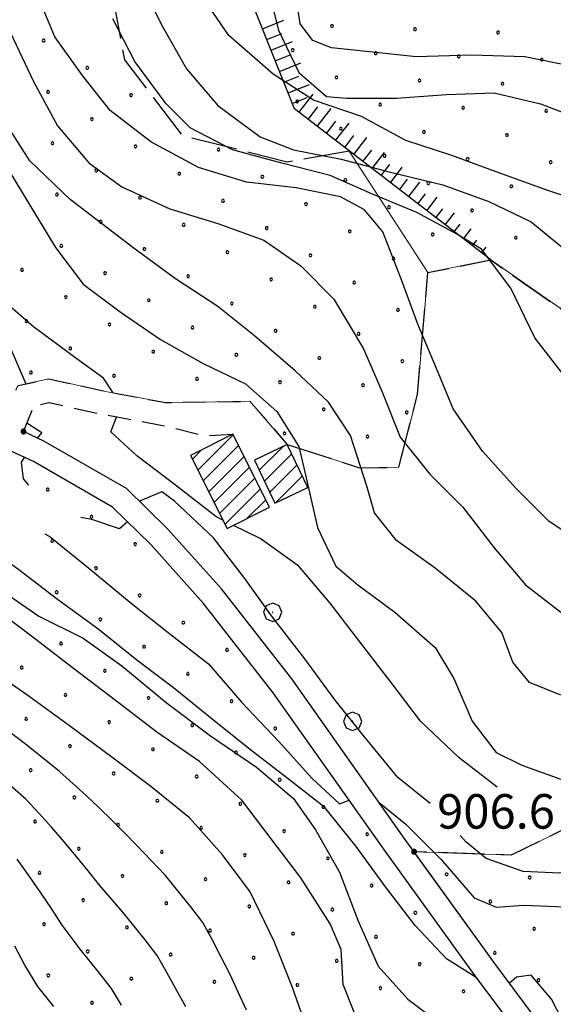
# Model space of a CAD drawing. Extents: x 2594242 to 2599066, y 4449730 to 4453188.
# Drawn here: x 2597756 to 2597872, y 4451566 to 4451780 of the extents above; entities that cross this region are included whole.
import ezdxf

# ---------------------------------------------------------------- set-up
doc = ezdxf.new("R2010")
doc.units = 0
doc.header["$LTSCALE"] = 5
doc.header["$MEASUREMENT"] = 0
for name, pattern in [('103', [4, 3, -1]), ('107', [1.5, 1, -0.5]), ('702', [2.5, 2, -0.5]), ('714', [2.5, -2, -0.5]), ('LSCA1', [1, -0.5, -0.5])]:
    doc.linetypes.add(name, pattern=pattern)
for name, color, linetype in [('-71400000', 1, '714'), ('10100000', 2, 'Continuous'), ('10300000', 4, '103'), ('10700000', 1, '107'), ('20100000', 2, 'Continuous'), ('60100000', 1, 'LSCA1'), ('70200000', 1, '702'), ('70400000', 1, 'Continuous'), ('71400000', 1, '714'), ('80100000', 13, 'Continuous'), ('80200000', 1, 'Continuous'), ('80400000', 1, 'Continuous'), ('A0140000', 2, 'Continuous'), ('C2010000', 1, 'Continuous'), ('C7140000', 1, 'Continuous')]:
    doc.layers.add(name, color=color, linetype=linetype)
doc.styles.get("Standard").update_dxf_attribs({"font": 'romans.shx'})

# ---------------------------------------------------------------- blocks, each defined once
blk = doc.blocks.new('CERCHIO5')
at = {"linetype": 'Continuous'}
for p, q in [((-0.196, 0.064), (-0.206, 0.001)), ((-0.206, 0.001), (-0.196, -0.062)), ((-0.003, -0.202), (-0.206, 0.001)), ((-0.206, 0.001), (-0.003, 0.001)), ((-0.196, -0.062), (0.022, 0.2)), ((-0.168, 0.12), (-0.196, 0.064)), ((0.162, -0.118), (-0.196, 0.064)), ((-0.196, 0.064), (0.19, -0.062)), ((-0.183, 0.032), (-0.184, 0.013)), ((-0.184, 0.013), (-0.184, -0.047)), ((-0.18, 0.058), (-0.183, 0.032)), ((-0.167, 0.093), (-0.182, 0.091)), ((-0.182, 0.091), (-0.092, 0.063)), ((-0.152, 0.092), (-0.18, 0.058)), ((-0.158, 0.051), (-0.172, 0.001)), ((-0.172, 0.001), (-0.165, -0.077)), ((-0.168, -0.118), (0.094, 0.177)), ((-0.123, 0.166), (-0.168, 0.12)), ((0.19, -0.062), (-0.168, 0.12)), ((-0.168, 0.12), (0, 0)), ((0, 0), (-0.168, -0.118)), ((-0.152, 0.092), (-0.167, 0.093)), ((-0.166, 0.023), (-0.083, 0.112)), ((-0.122, -0.02), (-0.166, 0.023)), ((-0.072, 0.156), (-0.158, 0.051)), ((-0.138, 0.053), (-0.158, -0.016)), ((-0.142, 0.108), (-0.152, 0.092)), ((-0.126, 0.022), (-0.152, 0.092)), ((-0.127, 0.089), (-0.145, 0)), ((-0.145, 0), (-0.12, -0.069)), ((-0.092, 0.063), (-0.144, 0.144)), ((-0.144, 0.144), (-0.002, 0.069)), ((-0.105, 0.116), (-0.142, 0.108)), ((-0.076, 0.082), (-0.138, 0.053)), ((-0.072, 0.156), (-0.127, 0.089)), ((-0.127, 0.089), (-0.123, 0.112)), ((-0.11, -0.009), (-0.127, 0.089)), ((-0.091, -0.032), (-0.126, 0.022)), ((-0.066, 0.194), (-0.123, 0.166)), ((0.06, 0.194), (-0.123, -0.164)), ((-0.123, -0.164), (-0.066, 0.194)), ((-0.003, -0.202), (-0.123, 0.166)), ((-0.123, 0.166), (0.162, -0.118)), ((-0.123, 0.112), (-0.114, 0.138)), ((-0.084, 0.048), (-0.122, -0.02)), ((-0.114, 0.138), (-0.098, 0.178)), ((-0.072, 0.156), (-0.105, 0.116)), ((-0.098, 0.178), (-0.082, 0.172)), ((-0.022, 0.154), (-0.084, 0.048)), ((-0.083, 0.112), (0.009, 0.101)), ((-0.082, 0.172), (-0.032, 0.175)), ((-0.05, 0.134), (-0.076, 0.082)), ((0.022, 0.2), (-0.072, 0.156)), ((-0.032, 0.175), (-0.072, 0.156)), ((-0.003, 0.152), (-0.072, 0.156)), ((-0.051, 0.061), (-0.07, -0.008)), ((-0.068, -0.179), (0.035, 0.008)), ((-0.003, 0.204), (-0.066, 0.194)), ((-0.066, 0.194), (0.116, -0.164)), ((0.012, 0.149), (-0.051, 0.112)), ((-0.051, 0.112), (-0.051, 0.061)), ((-0.016, 0.097), (-0.051, 0.061)), ((-0.051, 0.061), (-0.016, 0.097)), ((-0.04, 0.124), (-0.05, 0.134)), ((-0.032, 0.175), (-0.04, 0.124)), ((0.01, 0.186), (-0.032, 0.175)), ((0, 0.174), (-0.032, 0.175)), ((-0.032, 0.175), (0.012, 0.149)), ((0.006, 0.054), (-0.026, -0.018)), ((0.061, 0.125), (-0.022, 0.154)), ((-0.016, 0.097), (0.034, 0.11)), ((0.065, 0.085), (-0.016, 0.097)), ((-0.003, 0.001), (-0.003, 0.204)), ((0.06, 0.194), (-0.003, 0.204)), ((-0.003, 0.001), (0.06, 0.194)), ((0.116, 0.166), (-0.003, -0.202)), ((0.058, 0.137), (-0.003, 0.152)), ((-0.003, 0.001), (0.197, 0.001)), ((-0.003, 0.001), (-0.003, -0.202)), ((-0.002, 0.069), (0.042, 0.197)), ((0.042, 0.16), (0, 0.174)), ((0.072, 0.053), (0.002, -0.036)), ((0.067, 0.043), (0.006, 0.054)), ((0.009, 0.101), (0.072, 0.053)), ((0.034, 0.11), (0.01, 0.186)), ((0.026, -0.083), (0.079, 0.072)), ((0.147, 0.135), (0.033, 0.066)), ((0.033, 0.066), (0.19, 0.064)), ((0.034, 0.11), (0.093, 0.094)), ((0.074, -0.087), (0.034, 0.11)), ((0.035, 0.008), (0.147, 0.135)), ((0.094, 0.177), (0.038, -0.196)), ((0.042, 0.197), (0.067, 0.101)), ((0.107, 0.137), (0.042, 0.16)), ((0.051, -0.062), (0.106, 0.031)), ((0.118, 0.117), (0.058, 0.137)), ((0.116, 0.166), (0.06, 0.194)), ((0.06, -0.192), (0.116, 0.166)), ((0.162, 0.12), (0.06, -0.192)), ((0.079, 0.072), (0.061, 0.125)), ((0.119, 0.036), (0.065, 0.085)), ((0.065, -0.017), (0.067, 0.043)), ((0.067, 0.101), (0.08, 0.184)), ((0.08, 0.184), (0.195, -0.034)), ((0.093, 0.094), (0.124, 0.053)), ((0.14, 0.07), (0.097, -0.076)), ((0.106, 0.031), (0.14, 0.105)), ((0.158, 0.109), (0.107, 0.137)), ((0.162, 0.12), (0.116, 0.166)), ((0.116, -0.164), (0.162, 0.12)), ((0.116, -0.06), (0.119, 0.036)), ((0.156, 0.064), (0.118, 0.117)), ((0.124, 0.053), (0.124, 0.053)), ((0.124, 0.053), (0.128, -0.03)), ((0.131, -0.07), (0.156, 0.001)), ((0.14, 0.105), (0.14, 0.07)), ((0.162, 0.044), (0.156, 0.064)), ((0.156, 0.001), (0.162, 0.044)), ((0.174, 0.064), (0.158, 0.109)), ((0.19, 0.064), (0.162, 0.12)), ((0.19, 0.064), (0.173, -0.096)), ((0.182, -0.008), (0.174, 0.064)), ((0.2, 0.001), (0.19, 0.064)), ((0.19, -0.062), (0.2, 0.001)), ((-0.196, -0.062), (-0.168, -0.118)), ((0.173, -0.096), (-0.196, -0.062)), ((-0.184, -0.047), (-0.165, -0.099)), ((-0.168, -0.118), (-0.123, -0.164)), ((-0.165, -0.077), (-0.13, -0.127)), ((-0.165, -0.099), (-0.12, -0.15)), ((-0.158, -0.016), (-0.117, -0.042)), ((-0.15, -0.04), (-0.156, -0.11)), ((-0.156, -0.11), (-0.106, -0.134)), ((-0.122, -0.02), (-0.15, -0.04)), ((-0.13, -0.127), (-0.06, -0.146)), ((-0.125, -0.057), (-0.108, -0.025)), ((-0.101, -0.082), (-0.125, -0.057)), ((-0.123, -0.164), (-0.066, -0.192)), ((-0.108, -0.025), (-0.122, -0.02)), ((-0.12, -0.069), (-0.087, -0.093)), ((-0.12, -0.15), (-0.06, -0.163)), ((-0.117, -0.042), (-0.078, -0.017)), ((-0.101, -0.082), (-0.11, -0.009)), ((-0.106, -0.134), (-0.093, -0.156)), ((-0.003, -0.094), (-0.101, -0.082)), ((-0.083, -0.14), (-0.101, -0.082)), ((-0.064, -0.045), (-0.097, -0.097)), ((-0.097, -0.097), (0.026, -0.134)), ((-0.093, -0.156), (-0.091, -0.18)), ((-0.054, -0.075), (-0.091, -0.032)), ((-0.091, -0.18), (-0.054, -0.075)), ((-0.087, -0.093), (-0.028, -0.126)), ((-0.034, -0.151), (-0.083, -0.14)), ((-0.07, -0.008), (-0.042, -0.049)), ((0.038, -0.196), (-0.068, -0.179)), ((-0.066, -0.192), (-0.003, -0.202)), ((0.097, -0.076), (-0.064, -0.045)), ((-0.06, -0.146), (0.011, -0.159)), ((-0.06, -0.163), (-0.032, -0.185)), ((0.002, -0.036), (-0.054, -0.075)), ((0.051, -0.062), (-0.054, -0.075)), ((-0.054, -0.075), (0.051, -0.062)), ((-0.054, -0.075), (-0.049, -0.182)), ((-0.049, -0.182), (0.026, -0.083)), ((-0.042, -0.049), (0.014, -0.064)), ((0.048, -0.128), (-0.034, -0.151)), ((-0.032, -0.185), (0.04, -0.182)), ((-0.028, -0.126), (0.048, -0.128)), ((-0.026, -0.018), (0.022, -0.048)), ((0.136, -0.106), (-0.003, -0.094)), ((-0.003, -0.202), (0.06, -0.192)), ((0.011, -0.159), (0.044, -0.153)), ((0.014, -0.064), (0.048, -0.061)), ((0.022, -0.048), (0.075, -0.075)), ((0.026, -0.134), (0.074, -0.087)), ((0.128, -0.03), (0.035, -0.054)), ((0.035, -0.054), (0.048, -0.128)), ((0.04, -0.182), (0.062, -0.176)), ((0.044, -0.153), (0.098, -0.127)), ((0.048, -0.061), (0.065, -0.017)), ((0.048, -0.128), (0.107, -0.112)), ((0.128, -0.03), (0.051, -0.062)), ((0.06, -0.192), (0.116, -0.164)), ((0.062, -0.176), (0.095, -0.16)), ((0.075, -0.075), (0.152, -0.078)), ((0.095, -0.16), (0.119, -0.147)), ((0.098, -0.127), (0.131, -0.07)), ((0.107, -0.112), (0.116, -0.06)), ((0.116, -0.164), (0.162, -0.118)), ((0.119, -0.147), (0.136, -0.106)), ((0.195, -0.034), (0.128, -0.03)), ((0.152, -0.078), (0.175, -0.074)), ((0.162, -0.118), (0.19, -0.062)), ((0.175, -0.074), (0.182, -0.008))]:
    blk.add_line(p, q, dxfattribs=at)
blk = doc.blocks.new('CERCHIO1')
at = {"linetype": 'Continuous'}
for p, q in [((-0.28, 0.28), (-0.397, -0.002)), ((0.003, 0.398), (-0.28, 0.28)), ((0, 0), (-0.002, -0.003)), ((0.002, 0.002), (0, 0)), ((0.005, 0.003), (0.002, 0.002)), ((0.286, 0.28), (0.003, 0.398)), ((0.009, 0.003), (0.005, 0.003)), ((0.011, 0.001), (0.009, 0.003)), ((0.013, -0.001), (0.011, 0.001)), ((0.403, -0.002), (0.286, 0.28)), ((-0.397, -0.002), (-0.28, -0.285)), ((-0.28, -0.285), (0.003, -0.402)), ((-0.002, -0.003), (-0.002, -0.006)), ((-0.002, -0.006), (0, -0.009)), ((0, -0.009), (0.002, -0.011)), ((0.002, -0.011), (0.005, -0.013)), ((0.003, -0.402), (0.286, -0.285)), ((0.005, -0.013), (0.009, -0.012)), ((0.009, -0.012), (0.011, -0.011)), ((0.011, -0.011), (0.013, -0.008)), ((0.014, -0.005), (0.013, -0.001)), ((0.013, -0.008), (0.014, -0.005)), ((0.286, -0.285), (0.403, -0.002))]:
    blk.add_line(p, q, dxfattribs=at)
blk = doc.blocks.new('BA1LUNG')
at = {"linetype": 'Continuous'}
blk.add_line((0, 0), (1, 0), dxfattribs=at)
blk = doc.blocks.new('BA1CORT')
at = {"linetype": 'Continuous'}
blk.add_line((0, 0), (0.7, 0), dxfattribs=at)
blk = doc.blocks.new('CAMP_C1CD87C2')
at = {"layer": 'C2010000', "linetype": 'Continuous'}
for p, q in [((2597808.316, 4451682.124), (2597813.476, 4451687.283)), ((2597809.457, 4451679.729), (2597815.378, 4451685.65)), ((2597810.598, 4451677.335), (2597816.519, 4451683.256)), ((2597811.832, 4451675.033), (2597817.661, 4451680.862)), ((2597818.573, 4451678.238), (2597818.803, 4451678.469))]:
    blk.add_line(p, q, dxfattribs=at)
blk = doc.blocks.new('CAMP_B5F679B6')
at = {"layer": 'C2010000', "linetype": 'Continuous'}
for p, q in [((2597794.985, 4451682.149), (2597802.655, 4451689.82)), ((2597796.168, 4451679.796), (2597803.838, 4451687.467)), ((2597793.802, 4451684.501), (2597795.816, 4451686.516)), ((2597797.35, 4451677.444), (2597805.021, 4451685.115)), ((2597798.533, 4451675.091), (2597806.204, 4451682.762)), ((2597799.716, 4451672.739), (2597807.387, 4451680.409)), ((2597800.899, 4451670.386), (2597808.57, 4451678.057)), ((2597805.656, 4451671.607), (2597809.753, 4451675.704))]:
    blk.add_line(p, q, dxfattribs=at)
blk = doc.blocks.new('PALLINO1')
at = {"linetype": 'Continuous'}
for p, q in [((-0.12, 0.09), (-0.15, 0)), ((-0.15, 0), (-0.12, -0.09)), ((-0.05, 0.14), (-0.12, 0.09)), ((0.05, 0.14), (-0.05, 0.14)), ((0.12, 0.09), (0.05, 0.14)), ((0.15, 0), (0.12, 0.09)), ((0.12, -0.09), (0.15, 0)), ((-0.12, -0.09), (-0.05, -0.14)), ((-0.05, -0.14), (0.05, -0.14)), ((0.05, -0.14), (0.12, -0.09))]:
    blk.add_line(p, q, dxfattribs=at)
blk = doc.blocks.new('CAMP_5B45F39C')
at = {"layer": 'C7140000', "linetype": 'Continuous', "xscale": 2, "yscale": 2, "zscale": 2}
for p in [(2597762.426, 4451677.913), (2597771.914, 4451672), (2597763.388, 4451666.775), (2597781.403, 4451666.086), (2597772.876, 4451660.861), (2597764.35, 4451655.636), (2597782.364, 4451654.947), (2597773.838, 4451649.722), (2597791.853, 4451649.033), (2597765.312, 4451644.497), (2597783.326, 4451643.808), (2597801.341, 4451643.119), (2597756.785, 4451639.272), (2597774.8, 4451638.583), (2597792.814, 4451637.894), (2597766.273, 4451633.358), (2597784.288, 4451632.669), (2597802.303, 4451631.98), (2597757.747, 4451628.133), (2597775.762, 4451627.444), (2597793.776, 4451626.755), (2597811.791, 4451626.066), (2597767.235, 4451622.219), (2597785.25, 4451621.53), (2597803.264, 4451620.841), (2597758.709, 4451616.994), (2597776.723, 4451616.305), (2597794.738, 4451615.616), (2597812.752, 4451614.927), (2597768.197, 4451611.08), (2597786.211, 4451610.391), (2597804.226, 4451609.702), (2597822.241, 4451609.013), (2597759.67, 4451605.855), (2597777.685, 4451605.166), (2597795.7, 4451604.477), (2597813.714, 4451603.788), (2597831.729, 4451603.099), (2597769.159, 4451599.941), (2597787.173, 4451599.252), (2597805.188, 4451598.563), (2597823.202, 4451597.874), (2597760.632, 4451594.716), (2597778.647, 4451594.027), (2597796.661, 4451593.338), (2597814.676, 4451592.649), (2597832.691, 4451591.96), (2597770.12, 4451588.802), (2597788.135, 4451588.113), (2597806.15, 4451587.424), (2597824.164, 4451586.736), (2597842.179, 4451586.047), (2597761.594, 4451583.577), (2597779.609, 4451582.888), (2597797.623, 4451582.199), (2597815.638, 4451581.511), (2597833.652, 4451580.822), (2597771.082, 4451577.663), (2597789.097, 4451576.974), (2597807.111, 4451576.286), (2597825.126, 4451575.597), (2597843.141, 4451574.908), (2597762.556, 4451572.438), (2597780.57, 4451571.749), (2597798.585, 4451571.061), (2597816.6, 4451570.372), (2597834.614, 4451569.683), (2597852.629, 4451568.994), (2597772.044, 4451566.524)]:
    blk.add_blockref('PALLINO1', p, dxfattribs=at)
blk = doc.blocks.new('CAMP_33FECE71')
at = {"layer": 'C7140000', "linetype": 'Continuous', "xscale": 2, "yscale": 2, "zscale": 2}
for p in [(2597824.103, 4451778.539), (2597842.118, 4451777.85), (2597860.132, 4451777.161), (2597761.533, 4451775.38), (2597815.577, 4451773.314), (2597833.591, 4451772.625), (2597851.606, 4451771.936), (2597869.621, 4451771.247), (2597771.021, 4451769.466), (2597825.065, 4451767.4), (2597843.08, 4451766.711), (2597861.094, 4451766.022), (2597762.495, 4451764.241), (2597780.509, 4451763.553), (2597816.539, 4451762.175), (2597834.553, 4451761.486), (2597852.568, 4451760.797), (2597870.582, 4451760.108), (2597771.983, 4451758.328), (2597826.027, 4451756.261), (2597844.041, 4451755.572), (2597862.056, 4451754.883), (2597763.457, 4451753.103), (2597781.471, 4451752.414), (2597799.486, 4451751.725), (2597835.515, 4451750.347), (2597853.53, 4451749.658), (2597871.544, 4451748.969), (2597772.945, 4451747.189), (2597790.959, 4451746.5), (2597808.974, 4451745.811), (2597826.989, 4451745.122), (2597845.003, 4451744.433), (2597863.018, 4451743.744), (2597764.418, 4451741.964), (2597782.433, 4451741.275), (2597800.448, 4451740.586), (2597818.462, 4451739.897), (2597836.477, 4451739.208), (2597854.491, 4451738.519), (2597773.907, 4451736.05), (2597791.921, 4451735.361), (2597809.936, 4451734.672), (2597827.95, 4451733.983), (2597845.965, 4451733.294), (2597863.98, 4451732.605), (2597765.38, 4451730.825), (2597783.395, 4451730.136), (2597801.409, 4451729.447), (2597819.424, 4451728.758), (2597837.439, 4451728.069), (2597756.854, 4451725.6), (2597774.868, 4451724.911), (2597792.883, 4451724.222), (2597810.898, 4451723.533), (2597828.912, 4451722.844), (2597766.342, 4451719.686), (2597784.357, 4451718.997), (2597802.371, 4451718.308), (2597820.386, 4451717.619), (2597838.4, 4451716.93), (2597757.816, 4451714.461), (2597775.83, 4451713.772), (2597793.845, 4451713.083), (2597811.859, 4451712.394), (2597829.874, 4451711.705), (2597767.304, 4451708.547), (2597785.318, 4451707.858), (2597803.333, 4451707.169), (2597821.348, 4451706.48), (2597839.362, 4451705.791), (2597758.777, 4451703.322), (2597776.792, 4451702.633), (2597794.807, 4451701.944), (2597812.821, 4451701.255), (2597830.836, 4451700.566), (2597822.309, 4451695.341), (2597840.324, 4451694.652), (2597813.783, 4451690.116), (2597831.798, 4451689.427), (2597848.98, 4451594.402), (2597866.995, 4451593.713), (2597858.468, 4451588.488), (2597867.956, 4451582.575), (2597859.43, 4451577.35), (2597868.918, 4451571.436)]:
    blk.add_blockref('PALLINO1', p, dxfattribs=at)

msp = doc.modelspace()

# ---------------------------------------------------------------- linework, layer by layer
at = {"layer": '-71400000', "linetype": '714', "lineweight": 0, "flags": 128}
for points in [[(2597844.93, 4451725.04), (2597827.83, 4451751.41)], [(2597827.83, 4451751.41), (2597844.93, 4451725.04)]]:
    msp.add_lwpolyline(points, dxfattribs=at)
at = {"layer": '10100000', "linetype": 'Continuous', "flags": 128}
for points in [[(2597865.44, 4451558.59), (2597855.2, 4451572.34), (2597835.71, 4451599.36), (2597811.36, 4451633.82), (2597796.25, 4451653.18), (2597784.79, 4451665.96), (2597776.44, 4451674.12), (2597759.31, 4451684.01), (2597744.01, 4451691.05), (2597727.96, 4451699.01), (2597713.08, 4451708.97), (2597706.48, 4451717.06), (2597697.75, 4451727.5), (2597688.8, 4451736.56), (2597681.16, 4451742.71), (2597674.05, 4451743.72), (2597667.33, 4451741.4), (2597658.71, 4451734.46), (2597649.36, 4451727.32)], [(2597869.91, 4451560.95), (2597859.23, 4451575.3), (2597839.78, 4451602.26), (2597815.37, 4451636.8), (2597800.09, 4451656.39), (2597788.4, 4451669.43), (2597779.49, 4451678.14), (2597761.61, 4451688.46), (2597757.15, 4451690.51)]]:
    msp.add_lwpolyline(points, dxfattribs=at)
at = {"layer": '10300000', "linetype": '103', "flags": 128}
msp.add_lwpolyline([(2597677.06, 4451748.34), (2597676.6, 4451765.11), (2597678.87, 4451775.37), (2597683.49, 4451789.58), (2597688.35, 4451796.8), (2597693.8, 4451798.06), (2597699.29, 4451794.88), (2597706.09, 4451782.5), (2597713.21, 4451771.15), (2597720.3, 4451762.53), (2597726.92, 4451751.18), (2597733.52, 4451740.84), (2597747.14, 4451728.03), (2597749.45, 4451719.7), (2597757.65, 4451700.84)], dxfattribs=at)
at = {"layer": '10700000', "linetype": '107', "flags": 128}
for points in [[(2597752.18, 4451692.8), (2597756.01, 4451700.48), (2597762.65, 4451701.93), (2597774.95, 4451699.23), (2597787.96, 4451696.81), (2597798.8, 4451696.98), (2597806.29, 4451697.09), (2597814.39, 4451687.72)], [(2597757.15, 4451690.51), (2597759.41, 4451696.11), (2597762.65, 4451696.81), (2597773.95, 4451694.33), (2597786.93, 4451691.92), (2597796.59, 4451689.62), (2597802.6, 4451689.93)]]:
    msp.add_lwpolyline(points, dxfattribs=at)
at = {"layer": '20100000', "linetype": 'Continuous', "flags": 128}
for points in [[(2597802.6, 4451689.93), (2597793.4, 4451685.3), (2597801.37, 4451669.45), (2597810.57, 4451674.08)], [(2597807.27, 4451684.32), (2597811.72, 4451674.98), (2597818.85, 4451678.37), (2597814.39, 4451687.72)]]:
    msp.add_lwpolyline(points, close=True, dxfattribs=at)
at = {"layer": '60100000', "linetype": 'LSCA1', "flags": 128}
msp.add_lwpolyline([(2597858.55, 4451727.76), (2597815.95, 4451760.54), (2597807.17, 4451782.62), (2597814.29, 4451794.22), (2597824.79, 4451808.84), (2597829.39, 4451817), (2597841.19, 4451829.5), (2597844.48, 4451840.2), (2597846.87, 4451855.58), (2597853.96, 4451869.31), (2597856.39, 4451881.28)], dxfattribs=at)
at = {"layer": '70200000', "linetype": '702', "flags": 128}
for points in [[(2597827.83, 4451751.41), (2597814.38, 4451749.01), (2597791.71, 4451754.72), (2597779.15, 4451771.22), (2597771.43, 4451812.5), (2597769.78, 4451845.33), (2597768.19, 4451873.03), (2597761.12, 4451894.71), (2597754.92, 4451915.11), (2597756.88, 4451930.06), (2597761.84, 4451944.19), (2597770.37, 4451944.29), (2597798.58, 4451938.64), (2597805.64, 4451956.2), (2597814.78, 4451977.63), (2597820.09, 4451998.17), (2597821.57, 4452017.8), (2597826.56, 4452029.38), (2597835.95, 4452028.63), (2597854.13, 4452005.38), (2597875.64, 4451988.99), (2597892.88, 4451972.97)], [(2597814.39, 4451687.72), (2597830.06, 4451682.65), (2597838.59, 4451682.75), (2597842.67, 4451698.57), (2597844.93, 4451725.04), (2597858.55, 4451727.76), (2597873.6, 4451717.26), (2597893.49, 4451693.18), (2597897.04, 4451681.28), (2597900.15, 4451670.65), (2597908.05, 4451650.26), (2597914.6, 4451637.54), (2597906.6, 4451627.64), (2597888.03, 4451610.8), (2597863, 4451598.57), (2597841.91, 4451599.31)]]:
    msp.add_lwpolyline(points, dxfattribs=at)
at = {"layer": '71400000', "linetype": '714', "lineweight": 0, "flags": 128}
for points in [[(2597844.93, 4451725.04), (2597842.67, 4451698.57), (2597838.59, 4451682.75), (2597830.06, 4451682.65), (2597814.39, 4451687.72), (2597806.29, 4451697.09), (2597798.8, 4451696.98), (2597787.96, 4451696.81), (2597774.95, 4451699.23), (2597762.65, 4451701.93), (2597757.65, 4451700.84), (2597749.45, 4451719.7), (2597747.14, 4451728.03), (2597733.52, 4451740.84), (2597726.92, 4451751.18), (2597720.3, 4451762.53), (2597713.21, 4451771.15), (2597706.09, 4451782.5), (2597699.29, 4451794.88), (2597693.8, 4451798.06), (2597688.35, 4451796.8), (2597683.49, 4451789.58), (2597678.87, 4451775.37), (2597676.6, 4451765.11), (2597677.06, 4451748.34), (2597673.56, 4451748.84), (2597664.88, 4451745.84), (2597655.63, 4451738.4), (2597646.14, 4451731.16), (2597640.49, 4451725.99), (2597630.35, 4451723.66), (2597607.4, 4451724.04), (2597582.24, 4451723.11), (2597570.8, 4451722.81), (2597561.34, 4451721.18), (2597551.54, 4451717.03), (2597545.46, 4451709.71), (2597542.18, 4451700.22), (2597543.17, 4451688.15), (2597546.45, 4451669.59), (2597550.6, 4451641.95), (2597551.05, 4451630.21), (2597548.74, 4451609.16), (2597544.41, 4451579.7), (2597539.29, 4451548.05), (2597536.79, 4451526.73), (2597533.84, 4451503.06), (2597532.26, 4451492.03), (2597528.91, 4451485.27), (2597525.31, 4451482.38), (2597516.1, 4451480.22), (2597496.79, 4451481.41), (2597475.29, 4451485.17), (2597446.84, 4451489.69), (2597432.22, 4451491.52), (2597421.61, 4451489.48), (2597412.12, 4451483.99), (2597404.24, 4451475.44), (2597394.24, 4451470.67), (2597371.44, 4451466.32), (2597347.37, 4451465.41), (2597328.23, 4451467.77), (2597311.87, 4451467.75), (2597299.63, 4451463.46), (2597290.89, 4451455.91), (2597285.31, 4451447.6), (2597281.5, 4451437.32), (2597280.02, 4451422.22), (2597279.67, 4451395.86), (2597279.58, 4451375.17), (2597280.69, 4451368.77), (2597283.64, 4451361.05), (2597292.63, 4451343.41), (2597296.64, 4451336.69), (2597299.6, 4451327.7), (2597299.66, 4451322.04), (2597298.31, 4451314.42), (2597276.65, 4451321.25), (2597252.26, 4451323.41), (2597228.67, 4451327.61), (2597215.71, 4451324.62), (2597198.38, 4451312.65), (2597191.56, 4451305.67), (2597191.27, 4451295.11), (2597196.77, 4451275.69), (2597203.86, 4451259.53), (2597206.03, 4451247.37), (2597194.39, 4451234.65), (2597195.39, 4451218.42), (2597198.31, 4451203.53), (2597213.85, 4451201.58), (2597233.37, 4451198.96), (2597255.26, 4451202.05), (2597273.16, 4451199.41), (2597282.92, 4451197.89), (2597292.35, 4451189.47), (2597300.61, 4451176.98), (2597313.29, 4451169.41), (2597339.63, 4451159.26), (2597341.28, 4451151.58), (2597339.66, 4451146.26), (2597332.8, 4451140.27), (2597325.72, 4451136.86), (2597295.68, 4451146.88), (2597283.83, 4451153.65), (2597276.05, 4451158.84), (2597265.39, 4451168.46), (2597253.56, 4451173.2), (2597232.89, 4451169.72), (2597215.41, 4451171.95), (2597197.85, 4451180.69), (2597182.78, 4451184.58), (2597166.97, 4451182.37), (2597135.57, 4451170.27), (2597127.67, 4451167.42), (2597134.66, 4451164.11), (2597153.8, 4451157.12), (2597176.25, 4451142.4), (2597186.18, 4451136.88), (2597195.75, 4451133.94), (2597203.48, 4451136.14), (2597211.94, 4451135.78), (2597226.29, 4451128.42), (2597245.06, 4451117.01), (2597259.78, 4451106.71), (2597268.25, 4451091.25), (2597275.98, 4451085.36), (2597279.29, 4451080.21), (2597282.23, 4451076.16), (2597286.28, 4451074.69), (2597300.34, 4451074.52), (2597294.95, 4451062.66), (2597283.37, 4451050.17), (2597279.18, 4451053.99), (2597272.18, 4451055.83), (2597264.46, 4451055.46), (2597254.89, 4451051.05), (2597250.47, 4451046.26), (2597246.42, 4451040.74), (2597237.22, 4451040.37), (2597221.03, 4451041.48), (2597208.89, 4451044.42), (2597205.21, 4451044.42), (2597202.26, 4451041.85), (2597201.53, 4451033.38), (2597203, 4451023.81), (2597204.84, 4451012.41), (2597214.08, 4451001.1), (2597237.21, 4450985.71), (2597271.15, 4450966.97), (2597275.38, 4450962.62), (2597277.68, 4450956.38), (2597277.07, 4450948.04), (2597275.3, 4450945.26), (2597266.19, 4450943.5), (2597254, 4450945.52), (2597241.19, 4450948.85), (2597218.55, 4450951.28), (2597189.77, 4450952.06), (2597167.33, 4450951.29), (2597148.11, 4450946.42), (2597131.88, 4450935.77), (2597117.85, 4450926.09), (2597103.9, 4450922.79), (2597084.28, 4450919.44), (2597068.18, 4450918.64), (2597060.19, 4450919.29), (2597052.02, 4450930.1), (2597038.56, 4450938.9)], [(2597814.39, 4451687.72), (2597830.06, 4451682.65), (2597838.59, 4451682.75), (2597842.67, 4451698.57), (2597844.93, 4451725.04), (2597858.55, 4451727.76)], [(2597952.57, 4451353.14), (2597950.74, 4451355.78), (2597939.82, 4451369.19), (2597925.5, 4451383.67), (2597914.72, 4451393.09), (2597903.51, 4451403.27), (2597897.45, 4451410.97), (2597895.65, 4451418.77), (2597896.69, 4451425.17), (2597902.67, 4451434.06), (2597912.1, 4451446.33), (2597916.94, 4451455.07), (2597919.08, 4451464.76), (2597918.77, 4451477.33), (2597916.43, 4451490.43), (2597911.56, 4451499.72), (2597904.66, 4451505.23), (2597894.03, 4451509.07), (2597883.44, 4451514.07), (2597877.73, 4451518.95), (2597875.52, 4451525.87), (2597874.06, 4451543.04), (2597872.44, 4451553.64), (2597869.91, 4451560.95), (2597859.23, 4451575.3), (2597841.91, 4451599.31), (2597863, 4451598.57), (2597888.03, 4451610.8), (2597906.6, 4451627.64), (2597914.6, 4451637.54), (2597908.05, 4451650.26), (2597900.15, 4451670.65), (2597897.04, 4451681.28), (2597893.49, 4451693.18), (2597873.6, 4451717.26), (2597858.55, 4451727.76), (2597844.93, 4451725.04)]]:
    msp.add_lwpolyline(points, dxfattribs=at)
at = {"layer": '80100000', "linetype": 'Continuous', "flags": 128}
for points in [[(2597879.56, 4451665.43), (2597871.16, 4451671.03), (2597863.96, 4451678.23), (2597856.76, 4451686.23), (2597850.36, 4451695.43), (2597846.76, 4451704.23), (2597842.76, 4451713.83), (2597839.16, 4451723.43), (2597835.16, 4451733.83), (2597831.16, 4451738.63), (2597825.96, 4451741.43), (2597816.36, 4451743.43), (2597805.56, 4451744.63), (2597795.16, 4451747.83), (2597784.76, 4451753.43), (2597775.96, 4451760.23), (2597769.96, 4451767.83), (2597763.96, 4451776.23), (2597759.96, 4451785.83)], [(2597948.94, 4451704.03), (2597947.96, 4451705.83), (2597943.96, 4451710.63), (2597941.56, 4451718.23), (2597935.16, 4451726.63), (2597928.36, 4451735.83), (2597921.56, 4451743.43), (2597914.36, 4451751.03), (2597905.16, 4451757.03), (2597896.76, 4451762.63), (2597887.16, 4451766.63), (2597875.96, 4451769.83), (2597865.96, 4451771.83), (2597854.36, 4451772.23), (2597842.36, 4451771.83), (2597831.56, 4451773.03), (2597823.96, 4451773.83), (2597819.96, 4451775.43), (2597817.16, 4451779.03), (2597816.36, 4451785.03)], [(2597818.36, 4451561.83), (2597815.56, 4451569.83), (2597811.56, 4451579.83), (2597806.36, 4451590.63), (2597800.36, 4451598.63), (2597793.16, 4451606.63), (2597784.76, 4451613.43), (2597776.36, 4451619.83), (2597767.16, 4451626.63), (2597758.36, 4451633.03), (2597749.16, 4451639.43), (2597737.96, 4451644.23), (2597727.96, 4451651.03), (2597718.36, 4451658.23), (2597709.56, 4451665.43), (2597701.56, 4451671.43), (2597694.76, 4451679.03), (2597687.96, 4451687.83), (2597681.16, 4451696.63), (2597676.93, 4451702.98)], [(2597760.22, 4451689.1), (2597761.16, 4451690.23), (2597757.89, 4451692.35)], [(2597758.35, 4451678.84), (2597757.16, 4451680.23), (2597756.76, 4451683.83), (2597757.4, 4451684.89)], [(2597845.41, 4451609.79), (2597838.36, 4451615.43), (2597831.16, 4451624.23), (2597824.76, 4451632.23), (2597817.96, 4451641.43), (2597811.16, 4451650.23), (2597805.16, 4451658.63), (2597798.36, 4451667.43), (2597789.96, 4451675.43), (2597787.16, 4451677.43), (2597782.36, 4451675.43), (2597782.33, 4451675.36)], [(2597779.73, 4451670.91), (2597777.96, 4451669.43), (2597771.96, 4451671.43), (2597769.62, 4451671.82)], [(2597950.85, 4451519.2), (2597943.52, 4451534.59), (2597937.56, 4451552.23), (2597934.36, 4451562.23), (2597930.36, 4451572.63), (2597927.16, 4451577.43), (2597917.96, 4451583.43), (2597914.76, 4451585.43), (2597904.36, 4451585.03), (2597899.56, 4451585.03), (2597891.96, 4451589.83), (2597888.36, 4451593.83), (2597883.96, 4451595.83), (2597873.56, 4451594.63), (2597865.56, 4451595.03), (2597857.56, 4451597.83), (2597853.16, 4451601.43), (2597851.92, 4451602.81)]]:
    msp.add_lwpolyline(points, dxfattribs=at)
at = {"layer": '80200000', "linetype": 'Continuous', "flags": 128}
for points in [[(2597776.62, 4451698.92), (2597774.52, 4451702.07), (2597768.52, 4451706.47), (2597759.32, 4451713.27), (2597750.92, 4451720.47), (2597745.32, 4451728.07), (2597739.72, 4451736.87), (2597736.52, 4451746.47), (2597734.92, 4451756.47), (2597731.32, 4451764.87), (2597727.32, 4451775.67), (2597726.7, 4451791.5)], [(2597748.92, 4451790.87), (2597753.72, 4451778.47), (2597759.32, 4451766.47), (2597764.52, 4451756.87), (2597771.32, 4451748.87), (2597778.52, 4451743.67), (2597788.92, 4451738.87), (2597799.32, 4451735.67), (2597809.32, 4451732.07), (2597817.32, 4451726.47), (2597824.52, 4451719.27), (2597830.92, 4451708.47), (2597834.92, 4451699.27), (2597838.92, 4451689.27), (2597845.32, 4451681.27), (2597852.52, 4451674.07), (2597859.32, 4451665.27), (2597866.12, 4451657.27), (2597875.32, 4451650.07)], [(2597782.12, 4451788.87), (2597787.32, 4451778.47), (2597792.52, 4451769.27), (2597799.32, 4451761.27), (2597808.52, 4451754.47), (2597815.72, 4451751.67), (2597826.12, 4451749.67), (2597836.52, 4451746.87), (2597848.12, 4451744.07), (2597858.12, 4451740.47), (2597867.32, 4451736.07), (2597874.52, 4451730.07), (2597882.52, 4451721.67), (2597891.72, 4451713.67), (2597897.72, 4451711.27), (2597908.92, 4451707.27), (2597918.92, 4451702.07), (2597927.72, 4451696.07), (2597936.92, 4451688.47), (2597940.12, 4451682.87), (2597943.72, 4451673.27), (2597945.32, 4451661.67), (2597948.12, 4451651.27), (2597949.5, 4451649.42)], [(2597809.72, 4451788.47), (2597812.52, 4451777.67), (2597816.92, 4451768.47), (2597822.92, 4451763.27), (2597827.32, 4451762.87), (2597838.12, 4451762.87), (2597848.92, 4451763.67), (2597859.32, 4451764.07), (2597869.32, 4451761.67), (2597880.92, 4451757.27), (2597890.12, 4451753.27), (2597901.32, 4451747.67), (2597910.12, 4451741.27), (2597918.52, 4451734.47), (2597925.32, 4451726.87), (2597931.32, 4451718.87), (2597937.72, 4451710.47), (2597944.12, 4451701.67), (2597948.52, 4451692.47), (2597949.07, 4451691.03)], [(2597949.32, 4451667.47), (2597947.32, 4451674.47), (2597945.32, 4451684.87), (2597940.52, 4451696.47), (2597934.92, 4451706.87), (2597928.52, 4451714.07), (2597921.32, 4451718.07), (2597911.32, 4451722.47), (2597901.72, 4451727.27), (2597891.72, 4451734.07), (2597880.52, 4451739.67), (2597870.92, 4451742.87), (2597859.72, 4451746.87), (2597850.12, 4451750.47), (2597840.12, 4451753.67), (2597830.52, 4451758.87), (2597820.12, 4451762.47), (2597811.32, 4451768.07), (2597801.72, 4451776.47), (2597796.52, 4451784.07)], [(2597737.72, 4451781.27), (2597740.92, 4451770.87), (2597745.32, 4451760.87), (2597750.92, 4451752.07), (2597757.32, 4451741.67), (2597764.12, 4451730.47), (2597770.12, 4451722.47), (2597778.12, 4451716.47), (2597786.92, 4451710.47), (2597796.12, 4451705.27), (2597805.32, 4451700.87), (2597812.12, 4451694.87), (2597816.92, 4451687.27), (2597818.52, 4451680.47), (2597820.92, 4451669.67), (2597824.92, 4451661.27), (2597829.72, 4451657.27), (2597837.72, 4451651.27), (2597846.52, 4451643.67), (2597850.52, 4451636.87), (2597854.52, 4451627.67), (2597859.72, 4451620.87), (2597865.32, 4451618.07), (2597875.32, 4451614.47)], [(2597873.72, 4451633.27), (2597866.92, 4451636.07), (2597863.32, 4451640.47), (2597860.92, 4451646.87), (2597855.32, 4451653.67), (2597846.52, 4451660.87), (2597838.12, 4451666.87), (2597833.32, 4451672.87), (2597831.72, 4451678.47), (2597828.12, 4451689.67), (2597823.32, 4451696.87), (2597816.12, 4451703.67), (2597807.32, 4451711.27), (2597799.32, 4451717.67), (2597790.12, 4451723.67), (2597780.92, 4451730.47), (2597767.32, 4451740.87), (2597758.52, 4451749.27), (2597753.72, 4451756.87), (2597748.52, 4451766.07), (2597745.72, 4451773.27), (2597741.72, 4451782.87)], [(2597874.92, 4451702.07), (2597868.12, 4451710.87), (2597862.92, 4451721.67), (2597856.52, 4451730.07), (2597851.32, 4451733.27), (2597842.52, 4451738.07), (2597832.92, 4451742.07), (2597823.72, 4451746.07), (2597812.92, 4451748.87), (2597802.52, 4451751.67), (2597793.32, 4451756.47), (2597788.12, 4451761.67), (2597781.32, 4451770.87), (2597776.52, 4451780.07)], [(2597828.92, 4451564.47), (2597826.52, 4451570.47), (2597826.12, 4451578.07), (2597823.72, 4451583.67), (2597817.32, 4451593.67), (2597810.92, 4451602.07), (2597804.52, 4451610.47), (2597795.32, 4451618.87), (2597786.12, 4451625.27), (2597777.72, 4451631.67), (2597767.72, 4451639.27), (2597758.92, 4451646.07), (2597749.32, 4451653.27), (2597739.32, 4451660.47), (2597730.12, 4451667.27), (2597719.72, 4451675.27), (2597710.12, 4451682.47), (2597701.32, 4451689.27), (2597694.12, 4451697.67), (2597686.92, 4451704.87), (2597680.12, 4451714.07), (2597677.99, 4451716.95)], [(2597800.43, 4451671.31), (2597798.92, 4451672.07), (2597790.12, 4451678.87), (2597781.72, 4451685.27), (2597776.12, 4451690.47), (2597777.32, 4451693.67), (2597777.32, 4451693.7)], [(2597859.95, 4451613.31), (2597851.72, 4451619.67), (2597843.32, 4451627.67), (2597836.92, 4451636.07), (2597830.12, 4451644.87), (2597823.72, 4451653.27), (2597816.92, 4451661.27), (2597808.52, 4451667.27), (2597802.76, 4451670.15)], [(2597735.72, 4451668.34), (2597739.32, 4451665.67), (2597749.32, 4451658.07), (2597760.52, 4451650.47), (2597770.12, 4451645.67), (2597778.52, 4451639.67), (2597788.12, 4451631.67), (2597797.72, 4451624.47), (2597807.72, 4451617.67), (2597815.72, 4451610.87), (2597820.52, 4451604.07), (2597825.72, 4451594.87), (2597829.72, 4451584.47), (2597834.12, 4451574.47), (2597840.52, 4451567.27), (2597848.52, 4451561.27), (2597856.92, 4451554.87), (2597863.72, 4451546.87), (2597866.12, 4451540.87), (2597866.52, 4451540.07), (2597869.23, 4451540.75)], [(2597855.58, 4451571.83), (2597848.92, 4451576.07), (2597842.12, 4451583.27), (2597835.72, 4451591.67), (2597829.32, 4451600.47), (2597822.52, 4451608.87), (2597814.92, 4451614.87), (2597806.12, 4451621.67), (2597798.12, 4451628.07), (2597789.72, 4451634.87), (2597781.72, 4451640.87), (2597773.32, 4451647.67), (2597764.52, 4451654.07), (2597756.12, 4451660.47), (2597747.32, 4451666.87), (2597745.34, 4451668.34)], [(2597761.81, 4451668.34), (2597762.92, 4451667.67), (2597771.32, 4451660.87), (2597780.52, 4451653.27), (2597788.52, 4451646.87), (2597797.32, 4451640.07), (2597804.52, 4451631.67), (2597812.52, 4451623.27), (2597819.72, 4451615.27), (2597825.72, 4451609.67), (2597827.86, 4451610.47)], [(2597805.53, 4451564.91), (2597803.77, 4451568.78), (2597802, 4451572.65), (2597800.05, 4451576.44), (2597798.1, 4451580.23), (2597796.07, 4451583.97), (2597793.49, 4451587.37), (2597787.88, 4451594.22), (2597781.84, 4451600.58), (2597779.12, 4451603.36), (2597776.38, 4451606.11), (2597773.59, 4451608.8), (2597770.77, 4451611.48), (2597767.9, 4451614.13), (2597765, 4451616.74), (2597757.85, 4451622.4), (2597750.61, 4451627.96)], [(2597792.38, 4451565.65), (2597790.32, 4451569.36), (2597788.28, 4451573.09), (2597786.17, 4451576.79), (2597783.58, 4451580.16), (2597778.68, 4451586.17), (2597773.7, 4451591.96), (2597771.17, 4451595.17), (2597768.59, 4451598.34), (2597765.96, 4451601.47), (2597763.28, 4451604.57), (2597760.53, 4451607.62), (2597757.72, 4451610.64), (2597751.66, 4451615.9)], [(2597834.34, 4451609.97), (2597840.12, 4451605.27), (2597847.32, 4451598.07), (2597847.72, 4451597.67), (2597854.92, 4451589.27), (2597859.72, 4451587.27), (2597865.72, 4451587.67), (2597876.52, 4451587.27), (2597879.32, 4451584.87), (2597885.32, 4451576.07), (2597892.12, 4451568.47), (2597896.12, 4451568.07), (2597904.12, 4451570.07), (2597915.32, 4451571.27), (2597919.72, 4451568.47), (2597925.32, 4451562.07), (2597928.12, 4451555.67), (2597932.92, 4451546.47), (2597936.92, 4451536.47), (2597938.12, 4451527.67), (2597938.52, 4451517.27), (2597940.52, 4451506.87), (2597949.64, 4451496.05), (2597951.11, 4451494.13)], [(2597778.46, 4451565.96), (2597776.28, 4451569.6), (2597773.66, 4451572.95), (2597769.48, 4451578.12), (2597765.56, 4451583.34), (2597763.21, 4451586.97), (2597760.8, 4451590.58), (2597758.34, 4451594.14), (2597755.8, 4451597.66)], [(2597763.75, 4451565.74), (2597760.28, 4451570.06), (2597757.42, 4451574.71), (2597755.26, 4451578.78)], [(2597951.44, 4451461.97), (2597949.32, 4451466.72), (2597945.99, 4451478.05), (2597943.32, 4451486.87), (2597940.12, 4451496.47), (2597937.72, 4451506.47), (2597935.72, 4451517.67), (2597933.32, 4451528.87), (2597931.72, 4451539.27), (2597928.92, 4451549.27), (2597924.92, 4451558.87), (2597921.72, 4451561.27), (2597916.52, 4451562.07), (2597909.72, 4451560.47), (2597900.92, 4451555.67), (2597892.12, 4451549.27), (2597884.92, 4451546.87), (2597882.52, 4451549.27), (2597876.52, 4451558.07), (2597871.72, 4451567.27), (2597867.32, 4451572.47), (2597864.12, 4451572.07), (2597862.6, 4451570.77)]]:
    msp.add_lwpolyline(points, dxfattribs=at)

# ---------------------------------------------------------------- block references
at = {"layer": '60100000', "linetype": 'Continuous'}
for name, p, xscale, yscale, zscale, rotation in [('BA1LUNG', (2597809.02, 4451777.96), 5.000000000121308, 5.000000000121308, 5.000000000121308, 21.68499120174402), ('BA1CORT', (2597809.95, 4451775.64), 5.000000000121308, 5.000000000121308, 5.000000000121308, 21.68499120174402), ('BA1LUNG', (2597810.87, 4451773.31), 5.000000000121308, 5.000000000121308, 5.000000000121308, 21.68499120174402), ('BA1CORT', (2597811.79, 4451770.99), 5.000000000121308, 5.000000000121308, 5.000000000121308, 21.68499120174402), ('BA1LUNG', (2597812.72, 4451768.67), 5.000000000121308, 5.000000000121308, 5.000000000121308, 21.68499120174402), ('BA1CORT', (2597813.64, 4451766.35), 5.000000000121308, 5.000000000121308, 5.000000000121308, 21.68499120174402), ('BA1LUNG', (2597814.57, 4451764.02), 5.000000000121308, 5.000000000121308, 5.000000000121308, 21.68499120174402), ('BA1LUNG', (2597816.94, 4451759.78), 5.000000000819568, 5.000000000819568, 5.000000000819568, 52.42230928662729), ('BA1CORT', (2597815.49, 4451761.7), 5.000000000121308, 5.000000000121308, 5.000000000121308, 21.68499120174402), ('BA1CORT', (2597818.92, 4451758.25), 5.000000000819568, 5.000000000819568, 5.000000000819568, 52.42230928662729), ('BA1LUNG', (2597820.9, 4451756.73), 4.936083354829418, 4.936083354829418, 4.936083354829418, 52.4223092817081), ('BA1CORT', (2597822.89, 4451755.2), 4.868783320370748, 4.868783320370748, 4.868783320370748, 52.42230928699731), ('BA1LUNG', (2597824.87, 4451753.68), 4.797721600759089, 4.797721600759089, 4.797721600759089, 52.42230928398433), ('BA1CORT', (2597826.85, 4451752.15), 4.722452656856188, 4.722452656856188, 4.722452656856188, 52.4223092767643), ('BA1LUNG', (2597828.83, 4451750.63), 4.642446786935358, 4.642446786935358, 4.642446786935358, 52.4223092659029), ('BA1CORT', (2597830.81, 4451749.1), 4.557067490978537, 4.557067490978537, 4.557067490978537, 52.42230929219058), ('BA1LUNG', (2597832.79, 4451747.58), 4.465540669190284, 4.465540669190284, 4.465540669190284, 52.42230926689871), ('BA1CORT', (2597834.77, 4451746.06), 4.366911887970723, 4.366911887970723, 4.366911887970723, 52.42230926549568), ('BA1LUNG', (2597836.76, 4451744.53), 4.259985582987736, 4.259985582987736, 4.259985582987736, 52.42230926593735), ('BA1CORT', (2597838.74, 4451743.01), 4.143236318682018, 4.143236318682018, 4.143236318682018, 52.42230925183365), ('BA1LUNG', (2597840.72, 4451741.48), 4.0146750256486, 4.0146750256486, 4.0146750256486, 52.42230927635877), ('BA1CORT', (2597842.7, 4451739.96), 3.871639713375076, 3.871639713375076, 3.871639713375076, 52.42230929568008), ('BA1LUNG', (2597844.68, 4451738.43), 3.710452877467801, 3.710452877467801, 3.710452877467801, 52.42230929230498), ('BA1CORT', (2597846.66, 4451736.91), 3.525828705795428, 3.525828705795428, 3.525828705795428, 52.42230926778302), ('BA1LUNG', (2597848.64, 4451735.38), 3.309772537202643, 3.309772537202643, 3.309772537202643, 52.42230930346454), ('BA1CORT', (2597850.62, 4451733.86), 3.049340829270308, 3.049340829270308, 3.049340829270308, 52.42230928511204), ('BA1LUNG', (2597852.61, 4451732.33), 2.721466280031473, 2.721466280031473, 2.721466280031473, 52.42230924917623), ('BA1CORT', (2597854.59, 4451730.81), 2.278533752019534, 2.278533752019534, 2.278533752019534, 52.42230927079848), ('BA1LUNG', (2597856.57, 4451729.28), 1.593105972996186, 1.593105972996186, 1.593105972996186, 52.42230933643893)]:
    msp.add_blockref(name, p, dxfattribs=dict(at, xscale=xscale, yscale=yscale, zscale=zscale, rotation=rotation))
at = {"layer": '70400000', "linetype": 'Continuous', "xscale": 5, "yscale": 5, "zscale": 5}
for p in [(2597811.22, 4451651.3), (2597828.55, 4451627.61)]:
    msp.add_blockref('CERCHIO1', p, dxfattribs=at)
at = {"layer": '80400000', "linetype": 'Continuous', "xscale": 2.5, "yscale": 2.5, "zscale": 2.5}
for p in [(2597757.15, 4451690.51), (2597841.91, 4451599.31)]:
    msp.add_blockref('CERCHIO5', p, dxfattribs=at)
at = {"layer": 'C2010000', "linetype": 'Continuous'}
for name in ['CAMP_B5F679B6', 'CAMP_C1CD87C2']:
    msp.add_blockref(name, (0, 0), dxfattribs=at)
at = {"layer": 'C7140000', "linetype": 'Continuous', "lineweight": 0}
for name in ['CAMP_33FECE71', 'CAMP_5B45F39C']:
    msp.add_blockref(name, (0, 0), dxfattribs=at)

# ---------------------------------------------------------------- texts
at = {"layer": 'A0140000', "linetype": 'Continuous'}
msp.add_text('906.6', height=7.5, dxfattribs=at).set_placement((2597846.91, 4451604.31))

doc.saveas('drawing.dxf')
